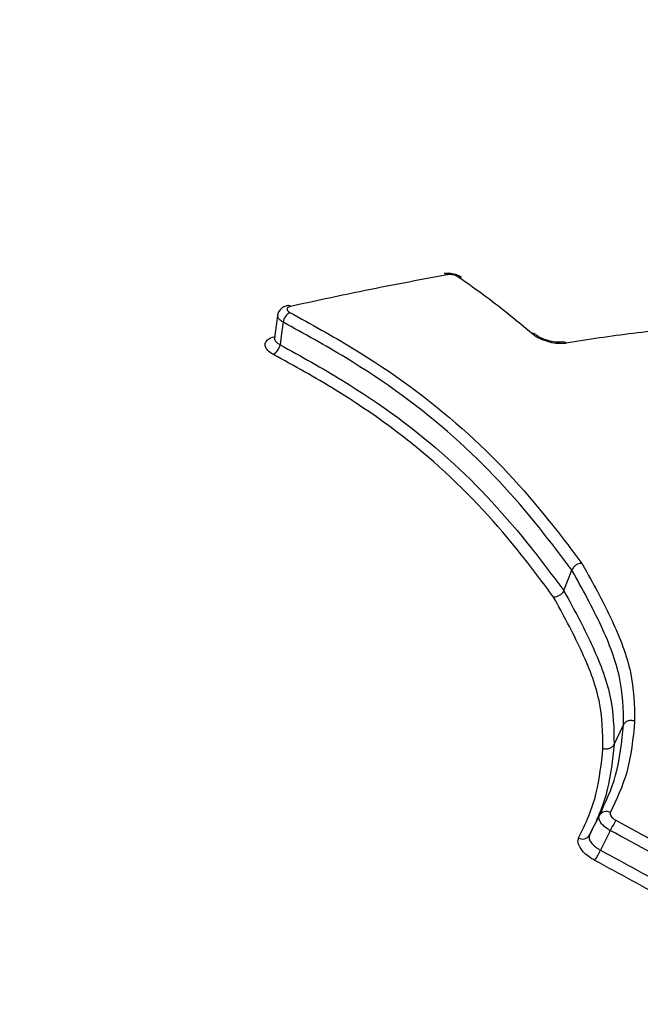
# Model space of a CAD drawing. Units: millimetres. Extents: x -5427 to 6079, y -4012 to 11100.
# Drawn here: x 2007 to 2015, y 373 to 385 of the extents above; entities that cross this region are included whole.
import ezdxf

# ---------------------------------------------------------------- set-up
doc = ezdxf.new("R2010")
doc.units = ezdxf.units.MM
doc.styles.add('SLDTEXTSTYLE0', font='TXT', dxfattribs={"width": 0.7})
doc.dimstyles.new('SLDDIMSTYLE0', dxfattribs={"dimtxt": 5, "dimasz": 3.302, "dimexe": 0, "dimexo": 0.0625, "dimgap": 1.25, "dimtad": 2, "dimdec": 0, "dimrnd": 1e-09, "dimzin": 12, "dimdsep": 46, "dimtxsty": 'SLDTEXTSTYLE0', "dimsah": 1, "dimcen": 0.09, "dimadec": 0, "dimazin": 3, "dimtfac": 1, "dimtofl": 0, "dimtmove": 0, "dimatfit": 3, "dimfxl": 0, "dimfrac": 2, "dimtolj": 1, "dimtzin": 12, "dimarcsym": 0})

# ---------------------------------------------------------------- blocks, each defined once
blk = doc.blocks.new('_D')
at = {"color": 7, "linetype": 'Continuous', "lineweight": 0}
for p, q in [((4412.091, 1266.95), (4412.091, -1729.793)), ((-3391.841, -493.813), (-3391.841, -1729.793)), ((-3391.841, -1728.793), (4412.091, -1728.793))]:
    blk.add_line(p, q, dxfattribs=at)
at = {"color": 7, "linetype": 'Continuous', "lineweight": 18}
for points in [[(-3391.841, -1728.793), (-3388.539, -1729.301), (-3388.539, -1728.285)], [(4412.091, -1728.793), (4408.789, -1728.285), (4408.789, -1729.301)]]:
    blk.add_solid(points, dxfattribs=at)
at = {"color": 7, "linetype": 'Continuous', "lineweight": 18, "insert": (503.722, -1722.348), "char_height": 5, "attachment_point": 1, "style": 'SLDTEXTSTYLE0'}
blk.add_mtext('7804', dxfattribs=at)
blk = doc.blocks.new('_D_1')
at = {"color": 7, "linetype": 'Continuous', "lineweight": 0}
for p, q in [((2149.348, 2621.95), (4637.937, 2621.95)), ((4636.937, 2621.95), (4636.937, -1539.504)), ((1405.579, -1539.504), (4637.937, -1539.504))]:
    blk.add_line(p, q, dxfattribs=at)
at = {"color": 7, "linetype": 'Continuous', "lineweight": 18}
for points in [[(4636.937, 2621.95), (4636.429, 2618.648), (4637.445, 2618.648)], [(4636.937, -1539.504), (4637.445, -1536.202), (4636.429, -1536.202)]]:
    blk.add_solid(points, dxfattribs=at)
at = {"color": 7, "linetype": 'Continuous', "lineweight": 18, "insert": (4630.492, 535.889), "char_height": 5, "attachment_point": 1, "rotation": 90, "style": 'SLDTEXTSTYLE0'}
blk.add_mtext('4161', dxfattribs=at)
blk = doc.blocks.new('_D_2')
at = {"color": 7, "linetype": 'Continuous', "lineweight": 0}
for p, q in [((2148.835, 4042.06), (6079.016, 4042.06)), ((6078.016, 4042.06), (6078.016, -3734.813)), ((1998.22, -3734.813), (6079.016, -3734.813))]:
    blk.add_line(p, q, dxfattribs=at)
at = {"color": 7, "linetype": 'Continuous', "lineweight": 18}
for points in [[(6078.016, 4042.06), (6077.508, 4038.758), (6078.524, 4038.758)], [(6078.016, -3734.813), (6078.524, -3731.511), (6077.508, -3731.511)]]:
    blk.add_solid(points, dxfattribs=at)
at = {"color": 7, "linetype": 'Continuous', "lineweight": 18, "insert": (6071.571, -566.102), "char_height": 5, "attachment_point": 1, "rotation": 90, "style": 'SLDTEXTSTYLE0'}
blk.add_mtext('7777', dxfattribs=at)
blk = doc.blocks.new('_D_3')
at = {"color": 7, "linetype": 'Continuous', "lineweight": 0}
for p, q in [((5827.755, 1284.06), (5827.755, -4011.686)), ((-5426.648, -506.813), (-5426.648, -4011.686)), ((-5426.648, -4010.686), (5827.755, -4010.686))]:
    blk.add_line(p, q, dxfattribs=at)
at = {"color": 7, "linetype": 'Continuous', "lineweight": 18}
for points in [[(-5426.648, -4010.686), (-5423.346, -4011.194), (-5423.346, -4010.178)], [(5827.755, -4010.686), (5824.453, -4010.178), (5824.453, -4011.194)]]:
    blk.add_solid(points, dxfattribs=at)
at = {"color": 7, "linetype": 'Continuous', "lineweight": 18, "insert": (193.8, -4004.241), "char_height": 5, "attachment_point": 1, "style": 'SLDTEXTSTYLE0'}
blk.add_mtext('11254', dxfattribs=at)

msp = doc.modelspace()

# ---------------------------------------------------------------- linework, layer by layer
at = {"color": 7, "linetype": 'Continuous', "lineweight": 25}
for p, q in [((2013.806, 378.065), (2013.901, 378.307)), ((2014.398, 376.253), (2014.51, 376.486))]:
    msp.add_line(p, q, dxfattribs=at)
at = {"color": 7, "linetype": 'Continuous', "lineweight": 25, "flags": 128}
for points in [[(2010.44, 381.304), (2010.439, 381.297), (2010.403, 381.039)], [(2010.505, 381.222), (2010.502, 381.2), (2010.487, 381.09), (2010.468, 380.958)], [(2014.11, 375.188), (2014.119, 375.207), (2014.168, 375.304), (2014.226, 375.419)], [(2014.354, 375.243), (2014.344, 375.223), (2014.296, 375.127), (2014.238, 375.011)]]:
    msp.add_lwpolyline(points, dxfattribs=at)
at = {"color": 7, "linetype": 'Continuous', "lineweight": 25}
for centre, radius, start, end in [((2012.406, 381.751), 0.0429, 44.8983, 96.7296), ((2012.581, 381.713), 0.0433, 58.433, 110.9416), ((2010.658, 381.201), 0.154, 118.7134, 172.4054), ((2010.565, 381.377), 0.0415, 48.6077, 98.4808), ((2013.442, 381.045), 0.0465, 49.6116, 105.8107), ((2013.798, 380.941), 0.0489, 43.2066, 98.8467), ((2010.316, 380.978), 0.153, 298.4962, 352.5562), ((2014.306, 375.371), 0.0943, 59.5116, 148.8928), ((2017.369, 373.703), 3.385, 150.6363, 152.9509), ((2014.029, 375.236), 0.0942, 239.9168, 328.9449), ((2011.192, 376.567), 3.421, 330.6459, 332.9367)]:
    msp.add_arc(centre, radius, start, end, dxfattribs=at)
for points, knots in [([(2031.815, 376.686), (2031.795, 377.045), (2031.743, 377.991), (2031.403, 379.539), (2030.742, 381.302), (2029.798, 383.026), (2028.593, 384.676), (2027.154, 386.213), (2025.514, 387.603), (2023.71, 388.815), (2021.78, 389.824), (2019.762, 390.609), (2017.695, 391.151), (2015.62, 391.432), (2013.577, 391.441), (2011.618, 391.161), (2009.985, 390.674), (2009.064, 390.213), (2008.701, 390.031)], [0, 0, 0, 0, 0.038255, 0.101056, 0.164692, 0.229393, 0.294774, 0.360481, 0.426263, 0.492078, 0.557966, 0.623995, 0.690232, 0.75674, 0.823511, 0.89032, 0.956739, 1, 1, 1, 1]), ([(2008.516, 389.909), (2008.516, 389.818), (2008.513, 389.59), (2007.978, 388.494), (2006.718, 386.621), (2004.072, 383.254), (2000.403, 378.979), (1997.224, 375.49), (1995.634, 373.745)], [0, 0, 0, 0, 0.048273, 0.121558, 0.269988, 0.418763, 0.709339, 1, 1, 1, 1]), ([(2012.602, 381.749), (2012.596, 381.754), (2012.57, 381.773), (2012.513, 381.791), (2012.448, 381.801), (2012.413, 381.793), (2012.401, 381.791)], [0, 0, 0, 0, 0.1247134, 0.4695577, 0.8164375, 1, 1, 1, 1]), ([(2012.436, 381.781), (2012.093, 381.716), (2011.48, 381.6), (2010.864, 381.467), (2010.593, 381.408)], [0, 0, 0, 0, 0.5596, 1, 1, 1, 1]), ([(2012.565, 381.754), (2012.557, 381.759), (2012.54, 381.769), (2012.507, 381.779), (2012.474, 381.784), (2012.45, 381.784), (2012.438, 381.782), (2012.436, 381.781)], [0, 0, 0, 0, 0.23523, 0.470567, 0.705765, 0.940649, 1, 1, 1, 1]), ([(2013.43, 381.089), (2013.344, 381.162), (2013.172, 381.306), (2012.885, 381.529), (2012.678, 381.674), (2012.565, 381.754)], [0, 0, 0, 0, 0.3127821, 0.625289, 1, 1, 1, 1]), ([(2010.56, 381.417), (2010.553, 381.416), (2010.527, 381.411), (2010.49, 381.391), (2010.457, 381.355), (2010.44, 381.323), (2010.441, 381.305), (2010.441, 381.303)], [0, 0, 0, 0, 0.114904, 0.4346939, 0.7058253, 0.967137, 1, 1, 1, 1]), ([(2010.593, 381.408), (2010.584, 381.406), (2010.567, 381.401), (2010.553, 381.388), (2010.549, 381.372), (2010.557, 381.356), (2010.571, 381.344), (2010.581, 381.338), (2010.584, 381.337)], [0, 0, 0, 0, 0.187935, 0.375726, 0.563555, 0.751586, 0.939896, 1, 1, 1, 1]), ([(2010.584, 381.337), (2010.833, 381.2), (2011.564, 380.798), (2012.663, 379.995), (2013.475, 379.106), (2013.893, 378.553), (2014.02, 378.384)], [0, 0, 0, 0, 0.174685, 0.513368, 0.851874, 1, 1, 1, 1]), ([(2010.505, 381.222), (2010.5, 381.224), (2010.479, 381.236), (2010.452, 381.26), (2010.437, 381.286), (2010.441, 381.3), (2010.442, 381.303)], [0, 0, 0, 0, 0.119154, 0.492801, 0.866448, 1, 1, 1, 1]), ([(2013.901, 378.307), (2013.776, 378.473), (2013.363, 379.019), (2012.562, 379.896), (2011.475, 380.689), (2010.752, 381.086), (2010.505, 381.222)], [0, 0, 0, 0, 0.1478768, 0.4864734, 0.8247679, 1, 1, 1, 1]), ([(2016.316, 381.156), (2016.027, 381.159), (2015.451, 381.165), (2014.62, 381.101), (2014.095, 381.017), (2013.834, 380.975)], [0, 0, 0, 0, 0.33579, 0.669495, 1, 1, 1, 1]), ([(2010.389, 380.843), (2010.382, 380.847), (2010.351, 380.864), (2010.31, 380.899), (2010.287, 380.948), (2010.298, 380.994), (2010.34, 381.033), (2010.391, 381.049), (2010.416, 381.056)], [0, 0, 0, 0, 0.053941, 0.242813, 0.431966, 0.621327, 0.810735, 1, 1, 1, 1]), ([(2010.402, 381.039), (2010.402, 381.038), (2010.403, 381.031), (2010.4, 381.029), (2010.399, 381.027)], [0, 0, 0, 0, 0.191206, 1, 1, 1, 1]), ([(2010.406, 381.039), (2010.405, 381.035), (2010.4, 381.022), (2010.416, 380.995), (2010.443, 380.972), (2010.463, 380.961), (2010.468, 380.958)], [0, 0, 0, 0, 0.141348, 0.516983, 0.892625, 1, 1, 1, 1]), ([(2013.834, 380.975), (2013.818, 380.973), (2013.775, 380.968), (2013.692, 380.974), (2013.593, 380.999), (2013.499, 381.038), (2013.453, 381.072), (2013.43, 381.089)], [0, 0, 0, 0, 0.1263059, 0.3445337, 0.5630138, 0.7815832, 1, 1, 1, 1]), ([(2013.791, 380.99), (2013.782, 380.989), (2013.759, 380.985), (2013.702, 380.988), (2013.628, 381.002), (2013.552, 381.029), (2013.497, 381.059), (2013.479, 381.076), (2013.473, 381.081)], [0, 0, 0, 0, 0.1035755, 0.284338, 0.4852454, 0.6976547, 0.9094305, 1, 1, 1, 1]), ([(2010.468, 380.958), (2010.715, 380.821), (2011.429, 380.426), (2012.493, 379.641), (2013.277, 378.774), (2013.68, 378.233), (2013.806, 378.065)], [0, 0, 0, 0, 0.177957, 0.513523, 0.848913, 1, 1, 1, 1]), ([(2013.687, 377.988), (2013.564, 378.153), (2013.165, 378.687), (2012.392, 379.542), (2011.34, 380.318), (2010.634, 380.708), (2010.389, 380.843)], [0, 0, 0, 0, 0.150853, 0.486333, 0.821485, 1, 1, 1, 1]), ([(2014.02, 378.384), (2014.018, 378.384), (2014.012, 378.385), (2013.995, 378.383), (2013.968, 378.375), (2013.939, 378.358), (2013.915, 378.334), (2013.906, 378.316), (2013.901, 378.307)], [0, 0, 0, 0, 0.03555, 0.144135, 0.35852, 0.572479, 0.786236, 1, 1, 1, 1]), ([(2014.02, 378.384), (2014.032, 378.362), (2014.158, 378.139), (2014.39, 377.71), (2014.629, 377.094), (2014.637, 376.718), (2014.641, 376.53)], [0, 0, 0, 0, 0.035505, 0.356162, 0.677628, 1, 1, 1, 1]), ([(2014.51, 376.486), (2014.51, 376.486), (2014.509, 376.669), (2014.498, 377.04), (2014.256, 377.665), (2014.025, 378.087), (2013.901, 378.307), (2013.901, 378.307)], [0, 0, 0, 0, 0.000019, 0.321179, 0.642562, 0.999981, 1, 1, 1, 1]), ([(2013.806, 378.065), (2013.801, 378.056), (2013.792, 378.038), (2013.768, 378.014), (2013.739, 377.997), (2013.712, 377.989), (2013.695, 377.988), (2013.689, 377.988), (2013.687, 377.988)], [0, 0, 0, 0, 0.214437, 0.428866, 0.643499, 0.858561, 0.96439, 1, 1, 1, 1]), ([(2014.268, 376.206), (2014.265, 376.392), (2014.26, 376.764), (2014.019, 377.379), (2013.799, 377.783), (2013.687, 377.988)], [0, 0, 0, 0, 0.33094, 0.662511, 1, 1, 1, 1]), ([(2013.806, 378.065), (2013.806, 378.065), (2013.809, 378.059), (2013.923, 377.853), (2014.146, 377.439), (2014.387, 376.821), (2014.398, 376.44), (2014.398, 376.253), (2014.398, 376.253)], [0, 0, 0, 0, 0.000019, 0.009078, 0.33695, 0.669116, 0.999981, 1, 1, 1, 1]), ([(2014.226, 375.419), (2014.298, 375.573), (2014.453, 375.903), (2014.49, 376.283), (2014.51, 376.486)], [0, 0, 0, 0, 0.466088, 1, 1, 1, 1]), ([(2014.641, 376.53), (2014.621, 376.325), (2014.584, 375.94), (2014.427, 375.607), (2014.354, 375.452)], [0, 0, 0, 0, 0.533566, 1, 1, 1, 1]), ([(2014.398, 376.253), (2014.398, 376.253), (2014.379, 376.074), (2014.35, 375.794), (2014.235, 375.446), (2014.151, 375.274), (2014.11, 375.188)], [0, 0, 0, 0, 0.000028, 0.473546, 0.737198, 1, 1, 1, 1]), ([(2013.982, 375.155), (2014.023, 375.24), (2014.106, 375.411), (2014.22, 375.755), (2014.249, 376.03), (2014.268, 376.206)], [0, 0, 0, 0, 0.264137, 0.527201, 1, 1, 1, 1]), ([(2014.354, 375.452), (2014.353, 375.446), (2014.35, 375.435), (2014.359, 375.414), (2014.376, 375.392), (2014.398, 375.375), (2014.413, 375.366), (2014.419, 375.363)], [0, 0, 0, 0, 0.219198, 0.438602, 0.6583, 0.878252, 1, 1, 1, 1]), ([(2014.354, 375.243), (2014.343, 375.249), (2014.313, 375.266), (2014.27, 375.3), (2014.234, 375.343), (2014.217, 375.386), (2014.223, 375.408), (2014.226, 375.419)], [0, 0, 0, 0, 0.121512, 0.341133, 0.560755, 0.780377, 1, 1, 1, 1]), ([(2014.419, 375.363), (2014.746, 375.186), (2015.368, 374.849), (2015.97, 374.479), (2016.255, 374.303)], [0, 0, 0, 0, 0.526136, 1, 1, 1, 1]), ([(2016.183, 374.187), (2015.899, 374.362), (2015.299, 374.731), (2014.68, 375.066), (2014.354, 375.243)], [0, 0, 0, 0, 0.473864, 1, 1, 1, 1]), ([(2014.173, 374.89), (2014.157, 374.899), (2014.112, 374.925), (2014.047, 374.977), (2013.995, 375.041), (2013.968, 375.105), (2013.977, 375.138), (2013.982, 375.155)], [0, 0, 0, 0, 0.121698, 0.340876, 0.560316, 0.780053, 1, 1, 1, 1]), ([(2014.11, 375.188), (2014.107, 375.177), (2014.101, 375.154), (2014.118, 375.112), (2014.154, 375.069), (2014.197, 375.034), (2014.227, 375.017), (2014.238, 375.011)], [0, 0, 0, 0, 0.219516, 0.439032, 0.658549, 0.878061, 1, 1, 1, 1]), ([(2014.238, 375.011), (2014.532, 374.852), (2015.142, 374.522), (2015.733, 374.159), (2016.04, 373.97)], [0, 0, 0, 0, 0.480872, 1, 1, 1, 1]), ([(2015.968, 373.854), (2015.662, 374.042), (2015.074, 374.404), (2014.466, 374.732), (2014.173, 374.89)], [0, 0, 0, 0, 0.519128, 1, 1, 1, 1])]:
    msp.add_open_spline(points, degree=3, knots=knots, dxfattribs=at)
for points in [[(2014.641, 376.53), (2014.628, 376.533), (2014.603, 376.54), (2014.563, 376.533), (2014.529, 376.516), (2014.517, 376.496), (2014.51, 376.486)], [(2014.398, 376.253), (2014.391, 376.243), (2014.379, 376.224), (2014.345, 376.205), (2014.306, 376.197), (2014.281, 376.203), (2014.268, 376.206)]]:
    msp.add_open_spline(points, degree=3, dxfattribs=at)

# ---------------------------------------------------------------- dimensions: what is measured, and where the dimension line sits
at = {"color": 7, "linetype": 'Continuous', "lineweight": 18}
for base, p1, p2, angle, picture, middle in [((6078.016, -3734.813), (2148.835, 4042.06), (1998.22, -3734.813), 90, '_D_2', (6078.016, -559.699)), ((4636.937, -1539.504), (2149.348, 2621.95), (1405.579, -1539.504), 90, '_D_1', (4636.937, 541.223)), ((4412.091, -1728.793), (-3391.841, -493.813), (4412.091, 1266.95), 0, '_D', (510.125, -1728.793))]:
    dim = msp.add_linear_dim(base=base, p1=p1, p2=p2, angle=angle, dimstyle='SLDDIMSTYLE0', dxfattribs=at)
    dim.commit()
    dim.dimension.update_dxf_attribs({"geometry": picture, "text_midpoint": middle, "dimtype": 160})
dim = msp.add_linear_dim(base=(5827.755, -4010.686), p1=(-5426.648, -506.813), p2=(5827.755, 1284.06), dimstyle='SLDDIMSTYLE0', dxfattribs=at)
dim.commit()
dim.dimension.update_dxf_attribs({"geometry": '_D_3', "text_midpoint": (200.553, -4010.686), "dimtype": 160})

doc.saveas('drawing.dxf')
